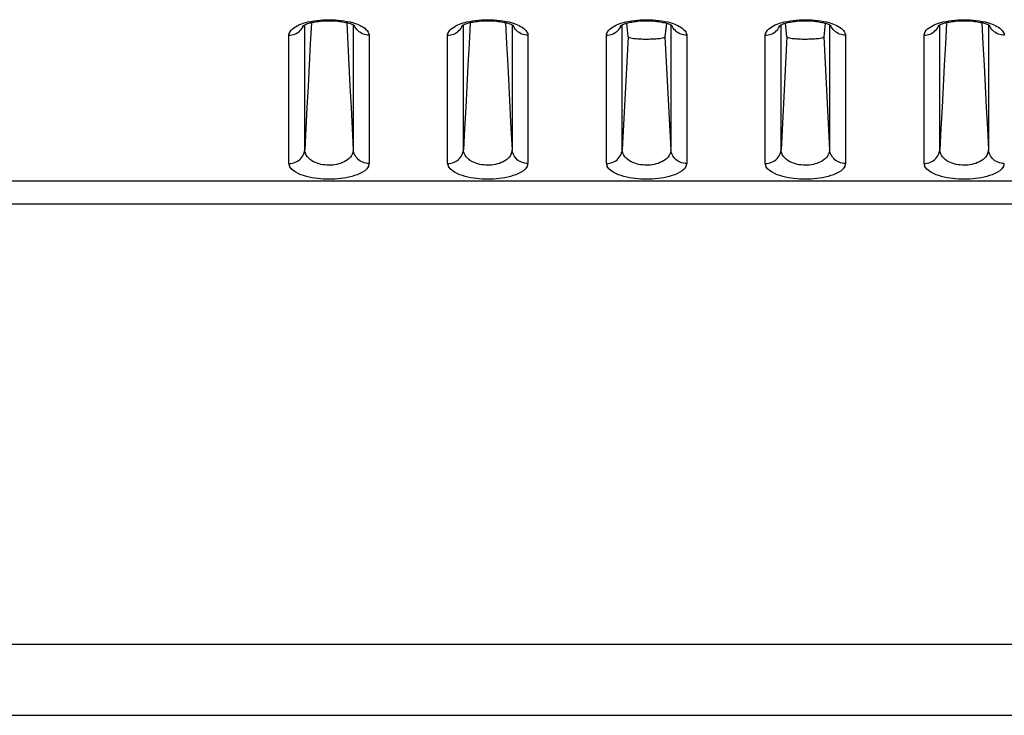
# Model space of a CAD drawing. Extents: x -160 to 260, y -170 to 127.
# Drawn here: x 145 to 149, y -30 to -26 of the extents above; entities that cross this region are included whole.
import ezdxf

# ---------------------------------------------------------------- set-up
doc = ezdxf.new("R2010")
doc.units = 0
doc.linetypes.add('PHANTOM', pattern=[15, 7.5, -1.5, 1.5, -1.5, 1.5, -1.5])
doc.layers.get('0').update_dxf_attribs({"linetype": 'CONTINUOUS'})

msp = doc.modelspace()

# ---------------------------------------------------------------- linework, layer by layer
at = {"color": 7, "linetype": 'CONTINUOUS'}
for p, q in [((147.532, -26.5261), (147.5248, -26.4621)), ((147.713, -26.4621), (147.7057, -26.5261)), ((148.282, -26.5261), (148.2748, -26.4621)), ((148.463, -26.4621), (148.4557, -26.5261)), ((127.2689, -29.7296), (167.2689, -29.7296))]:
    msp.add_line(p, q, dxfattribs=at)
at = {"color": 7, "linetype": 'PHANTOM'}
for p, q in [((146.0041, -27.0589), (146.0041, -26.4698)), ((146.2336, -26.4698), (146.2336, -27.0589)), ((146.7541, -27.0589), (146.7541, -26.4698)), ((146.9836, -26.4698), (146.9836, -27.0589)), ((147.5041, -27.0589), (147.5041, -26.4698)), ((147.7336, -26.4698), (147.7336, -27.0589)), ((148.2541, -27.0589), (148.2541, -26.4698)), ((148.4836, -26.4698), (148.4836, -27.0589)), ((149.0041, -27.0589), (149.0041, -26.4698)), ((149.2336, -26.4698), (149.2336, -27.0589)), ((145.9292, -27.1249), (145.9292, -26.5185)), ((146.3085, -26.5185), (146.3085, -27.1249)), ((146.6792, -27.1249), (146.6792, -26.5185)), ((147.0585, -26.5185), (147.0585, -27.1249)), ((147.4292, -27.1249), (147.4292, -26.5185)), ((147.532, -26.5261), (147.5041, -27.0589)), ((147.7057, -26.5261), (147.7336, -27.0589)), ((147.8085, -26.5185), (147.8085, -27.1249)), ((148.1792, -27.1249), (148.1792, -26.5185)), ((148.282, -26.5261), (148.2541, -27.0589)), ((148.4557, -26.5261), (148.4836, -27.0589)), ((148.5585, -26.5185), (148.5585, -27.1249)), ((148.9292, -27.1249), (148.9292, -26.5185)), ((128.9535, -27.206), (165.552, -27.206)), ((144.2845, -27.3149), (165.552, -27.3149)), ((127.2689, -29.3932), (167.2689, -29.3932))]:
    msp.add_line(p, q, dxfattribs=at)
for points in [[(145.9292, -26.5185), (145.9308, -26.5098), (145.9349, -26.502), (145.9402, -26.4949), (145.9465, -26.4887), (145.9534, -26.4832), (145.9609, -26.4784), (145.9686, -26.4741), (145.9768, -26.4701), (145.985, -26.4666), (145.9937, -26.4633), (146.002, -26.4605), (146.0099, -26.4582)], [(146.0355, -26.4592), (146.0303, -26.5591), (146.025, -26.6591), (146.0198, -26.759), (146.0146, -26.859), (146.0093, -26.959), (146.0041, -27.0589)], [(146.0185, -26.456), (146.0326, -26.453), (146.0469, -26.4506), (146.0612, -26.4487), (146.0755, -26.4471), (146.09, -26.446), (146.1041, -26.4454), (146.1185, -26.4452), (146.133, -26.4454), (146.1474, -26.446), (146.1618, -26.4471), (146.1762, -26.4486), (146.1905, -26.4505), (146.2048, -26.4529), (146.2192, -26.456)], [(146.2022, -26.4592), (146.2075, -26.5591), (146.2127, -26.6591), (146.2179, -26.759), (146.2232, -26.859), (146.2284, -26.959), (146.2336, -27.0589)], [(146.2192, -26.456), (146.2242, -26.4573), (146.2292, -26.4586), (146.2342, -26.4601), (146.2391, -26.4616), (146.244, -26.4632)], [(146.6792, -26.5185), (146.6808, -26.5098), (146.6849, -26.502), (146.6902, -26.4949), (146.6965, -26.4887), (146.7034, -26.4832), (146.7109, -26.4784), (146.7186, -26.4741), (146.7268, -26.4701), (146.735, -26.4666), (146.7437, -26.4633), (146.752, -26.4605), (146.7599, -26.4582)], [(146.7855, -26.4592), (146.7803, -26.5591), (146.775, -26.6591), (146.7698, -26.759), (146.7646, -26.859), (146.7593, -26.959), (146.7541, -27.0589)], [(146.7685, -26.456), (146.7826, -26.453), (146.7969, -26.4506), (146.8112, -26.4487), (146.8255, -26.4471), (146.84, -26.446), (146.8541, -26.4454), (146.8685, -26.4452), (146.883, -26.4454), (146.8974, -26.446), (146.9118, -26.4471), (146.9262, -26.4486), (146.9405, -26.4505), (146.9548, -26.4529), (146.9692, -26.456)], [(146.9522, -26.4592), (146.9575, -26.5591), (146.9627, -26.6591), (146.9679, -26.759), (146.9732, -26.859), (146.9784, -26.959), (146.9836, -27.0589)], [(146.9692, -26.456), (146.9742, -26.4573), (146.9792, -26.4586), (146.9842, -26.4601), (146.9891, -26.4616), (146.994, -26.4632)], [(147.4292, -26.5185), (147.4308, -26.5098), (147.4349, -26.502), (147.4402, -26.4949), (147.4465, -26.4887), (147.4534, -26.4832), (147.4609, -26.4784), (147.4686, -26.4741), (147.4768, -26.4701), (147.485, -26.4666), (147.4937, -26.4633), (147.502, -26.4605), (147.5099, -26.4582)], [(147.5185, -26.456), (147.5326, -26.453), (147.5469, -26.4506), (147.5612, -26.4487), (147.5755, -26.4471), (147.59, -26.446), (147.6041, -26.4454), (147.6185, -26.4452), (147.633, -26.4454), (147.6474, -26.446), (147.6618, -26.4471), (147.6762, -26.4486), (147.6905, -26.4505), (147.7048, -26.4529), (147.7192, -26.456)], [(147.7192, -26.456), (147.7242, -26.4573), (147.7292, -26.4586), (147.7342, -26.4601), (147.7391, -26.4616), (147.744, -26.4632)], [(148.1792, -26.5185), (148.1808, -26.5098), (148.1849, -26.502), (148.1902, -26.4949), (148.1965, -26.4887), (148.2034, -26.4832), (148.2109, -26.4784), (148.2186, -26.4741), (148.2268, -26.4701), (148.235, -26.4666), (148.2437, -26.4633), (148.252, -26.4605), (148.2599, -26.4582)], [(148.2685, -26.456), (148.2826, -26.453), (148.2969, -26.4506), (148.3112, -26.4487), (148.3255, -26.4471), (148.34, -26.446), (148.3541, -26.4454), (148.3685, -26.4452), (148.383, -26.4454), (148.3974, -26.446), (148.4118, -26.4471), (148.4262, -26.4486), (148.4405, -26.4505), (148.4548, -26.4529), (148.4692, -26.456)], [(148.4692, -26.456), (148.4742, -26.4573), (148.4792, -26.4586), (148.4842, -26.4601), (148.4891, -26.4616), (148.494, -26.4632)], [(148.9292, -26.5185), (148.9308, -26.5098), (148.9349, -26.502), (148.9402, -26.4949), (148.9465, -26.4887), (148.9534, -26.4832), (148.9609, -26.4784), (148.9686, -26.4741), (148.9768, -26.4701), (148.985, -26.4666), (148.9937, -26.4633), (149.002, -26.4605), (149.0099, -26.4582)], [(149.0355, -26.4592), (149.0303, -26.5591), (149.025, -26.6591), (149.0198, -26.759), (149.0146, -26.859), (149.0093, -26.959), (149.0041, -27.0589)], [(149.0185, -26.456), (149.0326, -26.453), (149.0469, -26.4506), (149.0612, -26.4487), (149.0755, -26.4471), (149.09, -26.446), (149.1041, -26.4454), (149.1185, -26.4452), (149.133, -26.4454), (149.1474, -26.446), (149.1618, -26.4471), (149.1762, -26.4486), (149.1905, -26.4505), (149.2048, -26.4529), (149.2192, -26.456)], [(149.2022, -26.4592), (149.2075, -26.5591), (149.2127, -26.6591), (149.2179, -26.759), (149.2232, -26.859), (149.2284, -26.959), (149.2336, -27.0589)], [(149.2192, -26.456), (149.2242, -26.4573), (149.2292, -26.4586), (149.2342, -26.4601), (149.2391, -26.4616), (149.244, -26.4632)], [(145.9292, -26.5185), (145.9364, -26.5181), (145.9438, -26.5169), (145.9505, -26.5152), (145.9576, -26.5127), (145.9644, -26.5097), (145.9709, -26.506), (145.9771, -26.5017), (145.9827, -26.4968), (145.988, -26.4913), (145.9926, -26.4854), (145.9966, -26.4791), (145.9999, -26.472)], [(146.3085, -26.5185), (146.3013, -26.5181), (146.294, -26.5169), (146.2872, -26.5152), (146.2801, -26.5127), (146.2733, -26.5097), (146.2668, -26.506), (146.2606, -26.5017), (146.255, -26.4968), (146.2497, -26.4913), (146.2451, -26.4854), (146.2411, -26.4791), (146.2378, -26.472)], [(146.244, -26.4632), (146.2517, -26.4659), (146.2592, -26.4691), (146.2667, -26.4727), (146.2738, -26.4765), (146.2807, -26.4808), (146.2874, -26.4855), (146.2935, -26.4908), (146.299, -26.4967), (146.3037, -26.5033), (146.3072, -26.5107), (146.3085, -26.5185)], [(146.6792, -26.5185), (146.6864, -26.5181), (146.6938, -26.5169), (146.7005, -26.5152), (146.7076, -26.5127), (146.7144, -26.5097), (146.7209, -26.506), (146.7271, -26.5017), (146.7327, -26.4968), (146.738, -26.4913), (146.7426, -26.4854), (146.7466, -26.4791), (146.7499, -26.472)], [(147.0585, -26.5185), (147.0513, -26.5181), (147.044, -26.5169), (147.0372, -26.5152), (147.0301, -26.5127), (147.0233, -26.5097), (147.0168, -26.506), (147.0106, -26.5017), (147.005, -26.4968), (146.9997, -26.4913), (146.9951, -26.4854), (146.9911, -26.4791), (146.9878, -26.472)], [(146.994, -26.4632), (147.0017, -26.4659), (147.0092, -26.4691), (147.0167, -26.4727), (147.0238, -26.4765), (147.0307, -26.4808), (147.0374, -26.4855), (147.0435, -26.4908), (147.049, -26.4967), (147.0537, -26.5033), (147.0572, -26.5107), (147.0585, -26.5185)], [(147.4292, -26.5185), (147.4364, -26.5181), (147.4438, -26.5169), (147.4505, -26.5152), (147.4576, -26.5127), (147.4644, -26.5097), (147.4709, -26.506), (147.4771, -26.5017), (147.4827, -26.4968), (147.488, -26.4913), (147.4926, -26.4854), (147.4966, -26.4791), (147.4999, -26.472)], [(147.8085, -26.5185), (147.8013, -26.5181), (147.794, -26.5169), (147.7872, -26.5152), (147.7801, -26.5127), (147.7733, -26.5097), (147.7668, -26.506), (147.7606, -26.5017), (147.755, -26.4968), (147.7497, -26.4913), (147.7451, -26.4854), (147.7411, -26.4791), (147.7378, -26.472)], [(147.744, -26.4632), (147.7517, -26.4659), (147.7592, -26.4691), (147.7667, -26.4727), (147.7738, -26.4765), (147.7807, -26.4808), (147.7874, -26.4855), (147.7935, -26.4908), (147.799, -26.4967), (147.8037, -26.5033), (147.8072, -26.5107), (147.8085, -26.5185)], [(148.1792, -26.5185), (148.1864, -26.5181), (148.1938, -26.5169), (148.2005, -26.5152), (148.2076, -26.5127), (148.2144, -26.5097), (148.2209, -26.506), (148.2271, -26.5017), (148.2327, -26.4968), (148.238, -26.4913), (148.2426, -26.4854), (148.2466, -26.4791), (148.2499, -26.472)], [(148.5585, -26.5185), (148.5513, -26.5181), (148.544, -26.5169), (148.5372, -26.5152), (148.5301, -26.5127), (148.5233, -26.5097), (148.5168, -26.506), (148.5106, -26.5017), (148.505, -26.4968), (148.4997, -26.4913), (148.4951, -26.4854), (148.4911, -26.4791), (148.4878, -26.472)], [(148.494, -26.4632), (148.5017, -26.4659), (148.5092, -26.4691), (148.5167, -26.4727), (148.5238, -26.4765), (148.5307, -26.4808), (148.5374, -26.4855), (148.5435, -26.4908), (148.549, -26.4967), (148.5537, -26.5033), (148.5572, -26.5107), (148.5585, -26.5185)], [(148.9292, -26.5185), (148.9364, -26.5181), (148.9438, -26.5169), (148.9505, -26.5152), (148.9576, -26.5127), (148.9644, -26.5097), (148.9709, -26.506), (148.9771, -26.5017), (148.9827, -26.4968), (148.988, -26.4913), (148.9926, -26.4854), (148.9966, -26.4791), (148.9999, -26.472)], [(149.3085, -26.5185), (149.3013, -26.5181), (149.294, -26.5169), (149.2872, -26.5152), (149.2801, -26.5127), (149.2733, -26.5097), (149.2668, -26.506), (149.2606, -26.5017), (149.255, -26.4968), (149.2497, -26.4913), (149.2451, -26.4854), (149.2411, -26.4791), (149.2378, -26.472)], [(149.244, -26.4632), (149.2517, -26.4659), (149.2592, -26.4691), (149.2667, -26.4727), (149.2738, -26.4765), (149.2807, -26.4808), (149.2874, -26.4855), (149.2935, -26.4908), (149.299, -26.4967), (149.3037, -26.5033), (149.3072, -26.5107), (149.3085, -26.5185)], [(145.9292, -27.1249), (145.937, -27.1245), (145.9447, -27.1231), (145.9522, -27.1211), (145.9595, -27.1184), (145.9666, -27.115), (145.9732, -27.1109), (145.9794, -27.1062), (145.9851, -27.1008), (145.9901, -27.0948), (145.9945, -27.0883), (145.9981, -27.0814), (146.001, -27.0742), (146.0031, -27.0667), (146.0041, -27.0589)], [(146.2336, -27.0589), (146.2327, -27.0682), (146.2298, -27.0775), (146.2256, -27.0858), (146.2202, -27.0935), (146.2138, -27.1003), (146.2067, -27.1063), (146.199, -27.1116), (146.1907, -27.1163), (146.1822, -27.1202), (146.1734, -27.1235), (146.1645, -27.1263), (146.1554, -27.1285), (146.146, -27.1302), (146.1367, -27.1314), (146.1274, -27.132), (146.118, -27.1322), (146.1087, -27.132), (146.0994, -27.1312), (146.0901, -27.1299), (146.0809, -27.1282), (146.0719, -27.1259), (146.0629, -27.1231), (146.0542, -27.1197), (146.0458, -27.1157), (146.0377, -27.111), (146.0298, -27.1054), (146.0228, -27.0993), (146.0166, -27.0923), (146.0114, -27.0845), (146.0074, -27.0761), (146.0048, -27.0671), (146.0041, -27.0589)], [(146.3085, -27.1249), (146.3007, -27.1245), (146.293, -27.1231), (146.2855, -27.1211), (146.2782, -27.1184), (146.2712, -27.115), (146.2645, -27.1109), (146.2583, -27.1062), (146.2526, -27.1008), (146.2476, -27.0948), (146.2433, -27.0883), (146.2396, -27.0814), (146.2367, -27.0742), (146.2346, -27.0667), (146.2336, -27.0589)], [(146.6792, -27.1249), (146.687, -27.1245), (146.6947, -27.1231), (146.7022, -27.1211), (146.7095, -27.1184), (146.7166, -27.115), (146.7232, -27.1109), (146.7294, -27.1062), (146.7351, -27.1008), (146.7401, -27.0948), (146.7445, -27.0883), (146.7481, -27.0814), (146.751, -27.0742), (146.7531, -27.0667), (146.7541, -27.0589)], [(146.9836, -27.0589), (146.9827, -27.0682), (146.9798, -27.0775), (146.9756, -27.0858), (146.9702, -27.0935), (146.9638, -27.1003), (146.9567, -27.1063), (146.949, -27.1116), (146.9407, -27.1163), (146.9322, -27.1202), (146.9234, -27.1235), (146.9145, -27.1263), (146.9054, -27.1285), (146.896, -27.1302), (146.8867, -27.1314), (146.8774, -27.132), (146.868, -27.1322), (146.8587, -27.132), (146.8494, -27.1312), (146.8401, -27.1299), (146.8309, -27.1282), (146.8219, -27.1259), (146.8129, -27.1231), (146.8042, -27.1197), (146.7958, -27.1157), (146.7877, -27.111), (146.7798, -27.1054), (146.7728, -27.0993), (146.7666, -27.0923), (146.7614, -27.0845), (146.7574, -27.0761), (146.7548, -27.0671), (146.7541, -27.0589)], [(147.0585, -27.1249), (147.0507, -27.1245), (147.043, -27.1231), (147.0355, -27.1211), (147.0282, -27.1184), (147.0212, -27.115), (147.0145, -27.1109), (147.0083, -27.1062), (147.0026, -27.1008), (146.9976, -27.0948), (146.9933, -27.0883), (146.9896, -27.0814), (146.9867, -27.0742), (146.9846, -27.0667), (146.9836, -27.0589)], [(147.4292, -27.1249), (147.437, -27.1245), (147.4447, -27.1231), (147.4522, -27.1211), (147.4595, -27.1184), (147.4666, -27.115), (147.4732, -27.1109), (147.4794, -27.1062), (147.4851, -27.1008), (147.4901, -27.0948), (147.4945, -27.0883), (147.4981, -27.0814), (147.501, -27.0742), (147.5031, -27.0667), (147.5041, -27.0589)], [(147.7336, -27.0589), (147.7327, -27.0682), (147.7298, -27.0775), (147.7256, -27.0858), (147.7202, -27.0935), (147.7138, -27.1003), (147.7067, -27.1063), (147.699, -27.1116), (147.6907, -27.1163), (147.6822, -27.1202), (147.6734, -27.1235), (147.6645, -27.1263), (147.6554, -27.1285), (147.646, -27.1302), (147.6367, -27.1314), (147.6274, -27.132), (147.618, -27.1322), (147.6087, -27.132), (147.5994, -27.1312), (147.5901, -27.1299), (147.5809, -27.1282), (147.5719, -27.1259), (147.5629, -27.1231), (147.5542, -27.1197), (147.5458, -27.1157), (147.5377, -27.111), (147.5298, -27.1054), (147.5228, -27.0993), (147.5166, -27.0923), (147.5114, -27.0845), (147.5074, -27.0761), (147.5048, -27.0671), (147.5041, -27.0589)], [(147.8085, -27.1249), (147.8007, -27.1245), (147.793, -27.1231), (147.7855, -27.1211), (147.7782, -27.1184), (147.7712, -27.115), (147.7645, -27.1109), (147.7583, -27.1062), (147.7526, -27.1008), (147.7476, -27.0948), (147.7433, -27.0883), (147.7396, -27.0814), (147.7367, -27.0742), (147.7346, -27.0667), (147.7336, -27.0589)], [(148.1792, -27.1249), (148.187, -27.1245), (148.1947, -27.1231), (148.2022, -27.1211), (148.2095, -27.1184), (148.2166, -27.115), (148.2232, -27.1109), (148.2294, -27.1062), (148.2351, -27.1008), (148.2401, -27.0948), (148.2445, -27.0883), (148.2481, -27.0814), (148.251, -27.0742), (148.2531, -27.0667), (148.2541, -27.0589)], [(148.4836, -27.0589), (148.4827, -27.0682), (148.4798, -27.0775), (148.4756, -27.0858), (148.4702, -27.0935), (148.4638, -27.1003), (148.4567, -27.1063), (148.449, -27.1116), (148.4407, -27.1163), (148.4322, -27.1202), (148.4234, -27.1235), (148.4145, -27.1263), (148.4054, -27.1285), (148.396, -27.1302), (148.3867, -27.1314), (148.3774, -27.132), (148.368, -27.1322), (148.3587, -27.132), (148.3494, -27.1312), (148.3401, -27.1299), (148.3309, -27.1282), (148.3219, -27.1259), (148.3129, -27.1231), (148.3042, -27.1197), (148.2958, -27.1157), (148.2877, -27.111), (148.2798, -27.1054), (148.2728, -27.0993), (148.2666, -27.0923), (148.2614, -27.0845), (148.2574, -27.0761), (148.2548, -27.0671), (148.2541, -27.0589)], [(148.5585, -27.1249), (148.5507, -27.1245), (148.543, -27.1231), (148.5355, -27.1211), (148.5282, -27.1184), (148.5212, -27.115), (148.5145, -27.1109), (148.5083, -27.1062), (148.5026, -27.1008), (148.4976, -27.0948), (148.4933, -27.0883), (148.4896, -27.0814), (148.4867, -27.0742), (148.4846, -27.0667), (148.4836, -27.0589)], [(148.9292, -27.1249), (148.937, -27.1245), (148.9447, -27.1231), (148.9522, -27.1211), (148.9595, -27.1184), (148.9666, -27.115), (148.9732, -27.1109), (148.9794, -27.1062), (148.9851, -27.1008), (148.9901, -27.0948), (148.9945, -27.0883), (148.9981, -27.0814), (149.001, -27.0742), (149.0031, -27.0667), (149.0041, -27.0589)], [(149.2336, -27.0589), (149.2327, -27.0682), (149.2298, -27.0775), (149.2256, -27.0858), (149.2202, -27.0935), (149.2138, -27.1003), (149.2067, -27.1063), (149.199, -27.1116), (149.1907, -27.1163), (149.1822, -27.1202), (149.1734, -27.1235), (149.1645, -27.1263), (149.1554, -27.1285), (149.146, -27.1302), (149.1367, -27.1314), (149.1274, -27.132), (149.118, -27.1322), (149.1087, -27.132), (149.0994, -27.1312), (149.0901, -27.1299), (149.0809, -27.1282), (149.0719, -27.1259), (149.0629, -27.1231), (149.0542, -27.1197), (149.0458, -27.1157), (149.0377, -27.111), (149.0298, -27.1054), (149.0228, -27.0993), (149.0166, -27.0923), (149.0114, -27.0845), (149.0074, -27.0761), (149.0048, -27.0671), (149.0041, -27.0589)], [(149.3085, -27.1249), (149.3007, -27.1245), (149.293, -27.1231), (149.2855, -27.1211), (149.2782, -27.1184), (149.2712, -27.115), (149.2645, -27.1109), (149.2583, -27.1062), (149.2526, -27.1008), (149.2476, -27.0948), (149.2433, -27.0883), (149.2396, -27.0814), (149.2367, -27.0742), (149.2346, -27.0667), (149.2336, -27.0589)]]:
    msp.add_lwpolyline(points, dxfattribs=at)
at = {"color": 7, "linetype": 'CONTINUOUS'}
for points in [[(145.9949, -26.4752), (145.9954, -26.4748), (145.9962, -26.4742), (145.9974, -26.4734), (145.9991, -26.4724), (146.0013, -26.4712), (146.0039, -26.4699), (146.007, -26.4684), (146.0107, -26.4669), (146.0148, -26.4654), (146.0194, -26.4638), (146.0245, -26.4622), (146.0299, -26.4606), (146.0358, -26.4591), (146.0421, -26.4576), (146.0487, -26.4563), (146.0557, -26.455), (146.0629, -26.4539), (146.0704, -26.4529), (146.0782, -26.452), (146.0861, -26.4513), (146.0942, -26.4507), (146.1024, -26.4503), (146.1107, -26.45), (146.1191, -26.45), (146.1274, -26.45), (146.1357, -26.4503), (146.1439, -26.4507), (146.152, -26.4513), (146.1599, -26.452), (146.1676, -26.4529), (146.1751, -26.4539), (146.1823, -26.4551), (146.1893, -26.4563), (146.1959, -26.4577), (146.2021, -26.4591), (146.208, -26.4607), (146.2135, -26.4622), (146.2185, -26.4638), (146.2231, -26.4654), (146.2272, -26.467), (146.2308, -26.4685), (146.2339, -26.4699), (146.2365, -26.4712), (146.2387, -26.4724), (146.2403, -26.4734), (146.2411, -26.4739)], [(146.7449, -26.4752), (146.7454, -26.4748), (146.7462, -26.4742), (146.7474, -26.4734), (146.7491, -26.4724), (146.7513, -26.4712), (146.7539, -26.4699), (146.757, -26.4684), (146.7607, -26.4669), (146.7648, -26.4654), (146.7694, -26.4638), (146.7745, -26.4622), (146.7799, -26.4606), (146.7858, -26.4591), (146.7921, -26.4576), (146.7987, -26.4563), (146.8057, -26.455), (146.8129, -26.4539), (146.8204, -26.4529), (146.8282, -26.452), (146.8361, -26.4513), (146.8442, -26.4507), (146.8524, -26.4503), (146.8607, -26.45), (146.8691, -26.45), (146.8774, -26.45), (146.8857, -26.4503), (146.8939, -26.4507), (146.902, -26.4513), (146.9099, -26.452), (146.9176, -26.4529), (146.9251, -26.4539), (146.9323, -26.4551), (146.9393, -26.4563), (146.9459, -26.4577), (146.9521, -26.4591), (146.958, -26.4607), (146.9635, -26.4622), (146.9685, -26.4638), (146.9731, -26.4654), (146.9772, -26.467), (146.9808, -26.4685), (146.9839, -26.4699), (146.9865, -26.4712), (146.9887, -26.4724), (146.9903, -26.4734), (146.9911, -26.4739)], [(147.4949, -26.4752), (147.4954, -26.4748), (147.4962, -26.4742), (147.4974, -26.4734), (147.4991, -26.4724), (147.5013, -26.4712), (147.5039, -26.4699), (147.507, -26.4684), (147.5107, -26.4669), (147.5148, -26.4654), (147.5194, -26.4638), (147.5245, -26.4622), (147.5299, -26.4606), (147.5358, -26.4591), (147.5421, -26.4576), (147.5487, -26.4563), (147.5557, -26.455), (147.5629, -26.4539), (147.5704, -26.4529), (147.5782, -26.452), (147.5861, -26.4513), (147.5942, -26.4507), (147.6024, -26.4503), (147.6107, -26.45), (147.6191, -26.45), (147.6274, -26.45), (147.6357, -26.4503), (147.6439, -26.4507), (147.652, -26.4513), (147.6599, -26.452), (147.6676, -26.4529), (147.6751, -26.4539), (147.6823, -26.4551), (147.6893, -26.4563), (147.6959, -26.4577), (147.7021, -26.4591), (147.708, -26.4607), (147.7135, -26.4622), (147.7185, -26.4638), (147.7231, -26.4654), (147.7272, -26.467), (147.7308, -26.4685), (147.7339, -26.4699), (147.7365, -26.4712), (147.7387, -26.4724), (147.7403, -26.4734), (147.7411, -26.4739)], [(148.2449, -26.4752), (148.2454, -26.4748), (148.2462, -26.4742), (148.2474, -26.4734), (148.2491, -26.4724), (148.2513, -26.4712), (148.2539, -26.4699), (148.257, -26.4684), (148.2607, -26.4669), (148.2648, -26.4654), (148.2694, -26.4638), (148.2745, -26.4622), (148.2799, -26.4606), (148.2858, -26.4591), (148.2921, -26.4576), (148.2987, -26.4563), (148.3057, -26.455), (148.3129, -26.4539), (148.3204, -26.4529), (148.3282, -26.452), (148.3361, -26.4513), (148.3442, -26.4507), (148.3524, -26.4503), (148.3607, -26.45), (148.3691, -26.45), (148.3774, -26.45), (148.3857, -26.4503), (148.3939, -26.4507), (148.402, -26.4513), (148.4099, -26.452), (148.4176, -26.4529), (148.4251, -26.4539), (148.4323, -26.4551), (148.4393, -26.4563), (148.4459, -26.4577), (148.4521, -26.4591), (148.458, -26.4607), (148.4635, -26.4622), (148.4685, -26.4638), (148.4731, -26.4654), (148.4772, -26.467), (148.4808, -26.4685), (148.4839, -26.4699), (148.4865, -26.4712), (148.4887, -26.4724), (148.4903, -26.4734), (148.4911, -26.4739)], [(148.9949, -26.4752), (148.9954, -26.4748), (148.9962, -26.4742), (148.9974, -26.4734), (148.9991, -26.4724), (149.0013, -26.4712), (149.0039, -26.4699), (149.007, -26.4684), (149.0107, -26.4669), (149.0148, -26.4654), (149.0194, -26.4638), (149.0245, -26.4622), (149.0299, -26.4606), (149.0358, -26.4591), (149.0421, -26.4576), (149.0487, -26.4563), (149.0557, -26.455), (149.0629, -26.4539), (149.0704, -26.4529), (149.0782, -26.452), (149.0861, -26.4513), (149.0942, -26.4507), (149.1024, -26.4503), (149.1107, -26.45), (149.1191, -26.45), (149.1274, -26.45), (149.1357, -26.4503), (149.1439, -26.4507), (149.152, -26.4513), (149.1599, -26.452), (149.1676, -26.4529), (149.1751, -26.4539), (149.1823, -26.4551), (149.1893, -26.4563), (149.1959, -26.4577), (149.2021, -26.4591), (149.208, -26.4607), (149.2135, -26.4622), (149.2185, -26.4638), (149.2231, -26.4654), (149.2272, -26.467), (149.2308, -26.4685), (149.2339, -26.4699), (149.2365, -26.4712), (149.2387, -26.4724), (149.2403, -26.4734), (149.2411, -26.4739)], [(147.532, -26.5261), (147.5374, -26.5295), (147.544, -26.5313), (147.5505, -26.5324), (147.557, -26.5333), (147.5635, -26.5341), (147.57, -26.5347), (147.5766, -26.5352), (147.5831, -26.5356), (147.5901, -26.5359), (147.5966, -26.5362), (147.6032, -26.5364), (147.6097, -26.5365), (147.6163, -26.5365), (147.6228, -26.5365), (147.6294, -26.5365), (147.6359, -26.5363), (147.6425, -26.5361), (147.6491, -26.5359), (147.6556, -26.5355), (147.6621, -26.5351), (147.6688, -26.5346), (147.6753, -26.534), (147.6816, -26.5332), (147.6881, -26.5323), (147.6945, -26.5311), (147.7008, -26.5293), (147.7057, -26.5261)], [(148.282, -26.5261), (148.2874, -26.5295), (148.294, -26.5313), (148.3005, -26.5324), (148.307, -26.5333), (148.3135, -26.5341), (148.32, -26.5347), (148.3266, -26.5352), (148.3331, -26.5356), (148.3401, -26.5359), (148.3466, -26.5362), (148.3532, -26.5364), (148.3597, -26.5365), (148.3663, -26.5365), (148.3728, -26.5365), (148.3794, -26.5365), (148.3859, -26.5363), (148.3925, -26.5361), (148.3991, -26.5359), (148.4056, -26.5355), (148.4121, -26.5351), (148.4188, -26.5346), (148.4253, -26.534), (148.4316, -26.5332), (148.4381, -26.5323), (148.4445, -26.5311), (148.4508, -26.5293), (148.4557, -26.5261)]]:
    msp.add_lwpolyline(points, dxfattribs=at)
at = {"color": 7, "linetype": 'PHANTOM'}
for points in [[(146.0099, -26.4582), (146.0156, -26.4567), (146.0185, -26.456, -1)], [(146.7599, -26.4582), (146.7656, -26.4567), (146.7685, -26.456, -1)], [(147.5099, -26.4582), (147.5156, -26.4567), (147.5185, -26.456, -1)], [(148.2599, -26.4582), (148.2656, -26.4567), (148.2685, -26.456, -1)], [(149.0099, -26.4582), (149.0156, -26.4567), (149.0185, -26.456, -1)], [(146.3085, -27.1249, -0.127978), (146.305, -27.1378), (146.2972, -27.1489), (146.2873, -27.158), (146.2763, -27.1654), (146.2641, -27.1717), (146.2517, -27.177), (146.239, -27.1815), (146.226, -27.1853), (146.2129, -27.1885), (146.1996, -27.1912), (146.1863, -27.1934), (146.1729, -27.1952), (146.1594, -27.1965), (146.1459, -27.1975), (146.1324, -27.198), (146.1189, -27.1982), (146.1054, -27.1981), (146.0919, -27.1975), (146.0784, -27.1965), (146.065, -27.1952), (146.0516, -27.1934), (146.0382, -27.1912), (146.025, -27.1885), (146.0119, -27.1853), (145.9989, -27.1815), (145.9861, -27.1771), (145.9736, -27.1717), (145.9616, -27.1655), (145.9502, -27.1578), (145.9403, -27.1487), (145.9326, -27.1376, -0.126685), (145.9292, -27.1249)], [(147.0585, -27.1249, -0.127978), (147.055, -27.1378), (147.0472, -27.1489), (147.0373, -27.158), (147.0263, -27.1654), (147.0141, -27.1717), (147.0017, -27.177), (146.989, -27.1815), (146.976, -27.1853), (146.9629, -27.1885), (146.9496, -27.1912), (146.9363, -27.1934), (146.9229, -27.1952), (146.9094, -27.1965), (146.8959, -27.1975), (146.8824, -27.198), (146.8689, -27.1982), (146.8554, -27.1981), (146.8419, -27.1975), (146.8284, -27.1965), (146.815, -27.1952), (146.8016, -27.1934), (146.7882, -27.1912), (146.775, -27.1885), (146.7619, -27.1853), (146.7489, -27.1815), (146.7361, -27.1771), (146.7236, -27.1717), (146.7116, -27.1655), (146.7002, -27.1578), (146.6903, -27.1487), (146.6826, -27.1376, -0.126685), (146.6792, -27.1249)], [(147.8085, -27.1249, -0.127978), (147.805, -27.1378), (147.7972, -27.1489), (147.7873, -27.158), (147.7763, -27.1654), (147.7641, -27.1717), (147.7517, -27.177), (147.739, -27.1815), (147.726, -27.1853), (147.7129, -27.1885), (147.6996, -27.1912), (147.6863, -27.1934), (147.6729, -27.1952), (147.6594, -27.1965), (147.6459, -27.1975), (147.6324, -27.198), (147.6189, -27.1982), (147.6054, -27.1981), (147.5919, -27.1975), (147.5784, -27.1965), (147.565, -27.1952), (147.5516, -27.1934), (147.5382, -27.1912), (147.525, -27.1885), (147.5119, -27.1853), (147.4989, -27.1815), (147.4861, -27.1771), (147.4736, -27.1717), (147.4616, -27.1655), (147.4502, -27.1578), (147.4403, -27.1487), (147.4326, -27.1376, -0.126685), (147.4292, -27.1249)], [(148.5585, -27.1249, -0.127978), (148.555, -27.1378), (148.5472, -27.1489), (148.5373, -27.158), (148.5263, -27.1654), (148.5141, -27.1717), (148.5017, -27.177), (148.489, -27.1815), (148.476, -27.1853), (148.4629, -27.1885), (148.4496, -27.1912), (148.4363, -27.1934), (148.4229, -27.1952), (148.4094, -27.1965), (148.3959, -27.1975), (148.3824, -27.198), (148.3689, -27.1982), (148.3554, -27.1981), (148.3419, -27.1975), (148.3284, -27.1965), (148.315, -27.1952), (148.3016, -27.1934), (148.2882, -27.1912), (148.275, -27.1885), (148.2619, -27.1853), (148.2489, -27.1815), (148.2361, -27.1771), (148.2236, -27.1717), (148.2116, -27.1655), (148.2002, -27.1578), (148.1903, -27.1487), (148.1826, -27.1376, -0.126685), (148.1792, -27.1249)], [(149.3085, -27.1249, -0.127978), (149.305, -27.1378), (149.2972, -27.1489), (149.2873, -27.158), (149.2763, -27.1654), (149.2641, -27.1717), (149.2517, -27.177), (149.239, -27.1815), (149.226, -27.1853), (149.2129, -27.1885), (149.1996, -27.1912), (149.1863, -27.1934), (149.1729, -27.1952), (149.1594, -27.1965), (149.1459, -27.1975), (149.1324, -27.198), (149.1189, -27.1982), (149.1054, -27.1981), (149.0919, -27.1975), (149.0784, -27.1965), (149.065, -27.1952), (149.0516, -27.1934), (149.0382, -27.1912), (149.025, -27.1885), (149.0119, -27.1853), (148.9989, -27.1815), (148.9861, -27.1771), (148.9736, -27.1717), (148.9616, -27.1655), (148.9502, -27.1578), (148.9403, -27.1487), (148.9326, -27.1376, -0.126685), (148.9292, -27.1249)]]:
    msp.add_lwpolyline(points, format="xyb", dxfattribs=at)

doc.saveas('drawing.dxf')
